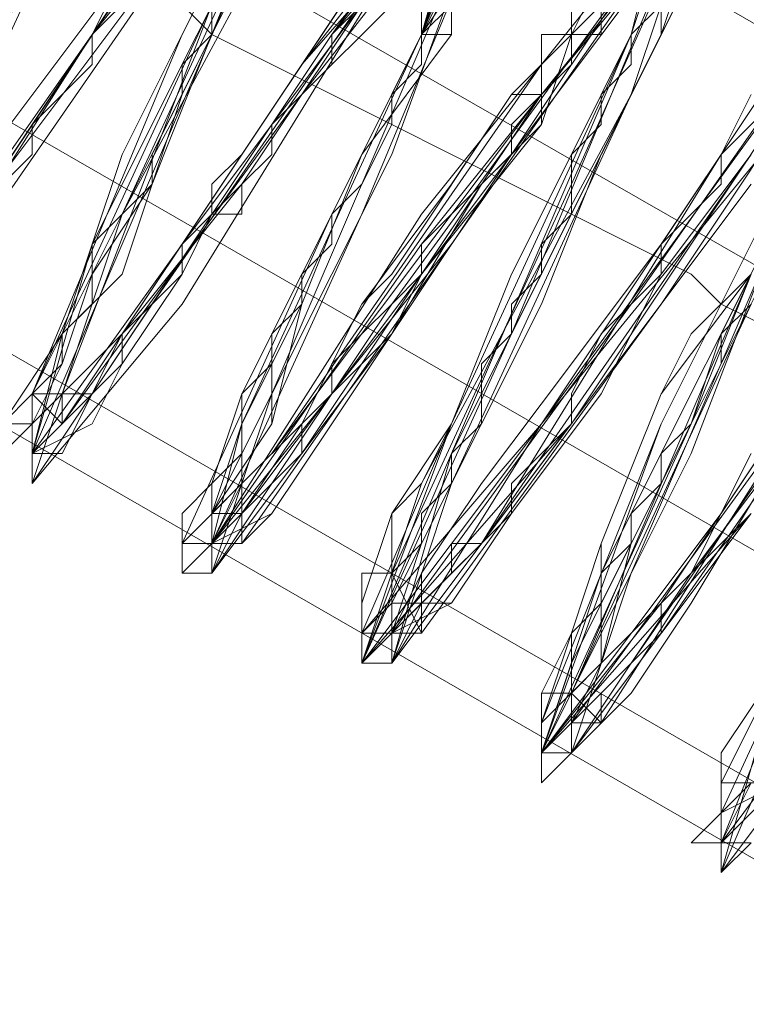
# Model space of a CAD drawing. Units: millimetres. Extents: x 2 to 6430, y -1962 to 1500.
# Drawn here: x 2908 to 2917, y -66 to -53 of the extents above; entities that cross this region are included whole.
import ezdxf

# ---------------------------------------------------------------- set-up
doc = ezdxf.new("R2010")
doc.units = ezdxf.units.MM
doc.layers.add('beslag', color=253, linetype='Continuous', lineweight=9)

msp = doc.modelspace()

# ---------------------------------------------------------------- linework, layer by layer
at = {"layer": 'beslag', "flags": 128}
for points in [[(2960.765, -78.459), (2961.136, -77.717), (2885.859, -34.331), (2885.489, -35.072), (2884.005, -37.297), (2959.653, -80.684)], [(2960.765, -78.459), (2961.136, -77.717), (2885.859, -34.331), (2885.489, -35.072), (2884.005, -37.297), (2959.653, -80.684)], [(2960.765, -78.459), (2961.136, -77.717), (2885.859, -34.331), (2885.489, -35.072), (2884.005, -37.297), (2959.653, -80.684)], [(2960.765, -78.459), (2961.136, -77.717), (2885.859, -34.331), (2885.489, -35.072), (2884.005, -37.297), (2959.653, -80.684)], [(2959.653, -80.684), (2960.765, -78.459), (2885.489, -35.072), (2884.005, -37.297), (2882.522, -39.893), (2957.799, -83.279)], [(2959.653, -80.684), (2960.765, -78.459), (2885.489, -35.072), (2884.005, -37.297), (2882.522, -39.893), (2957.799, -83.279)], [(2959.653, -80.684), (2960.765, -78.459), (2885.489, -35.072), (2884.005, -37.297), (2882.522, -39.893), (2957.799, -83.279)], [(2959.653, -80.684), (2960.765, -78.459), (2885.489, -35.072), (2884.005, -37.297), (2882.522, -39.893), (2957.799, -83.279)], [(2957.799, -83.279), (2959.653, -80.684), (2884.005, -37.297), (2882.522, -39.893), (2881.409, -42.118), (2956.686, -85.504)], [(2957.799, -83.279), (2959.653, -80.684), (2884.005, -37.297), (2882.522, -39.893), (2881.409, -42.118), (2956.686, -85.504)], [(2957.799, -83.279), (2959.653, -80.684), (2884.005, -37.297), (2882.522, -39.893), (2881.409, -42.118), (2956.686, -85.504)], [(2957.799, -83.279), (2959.653, -80.684), (2884.005, -37.297), (2882.522, -39.893), (2881.409, -42.118), (2956.686, -85.504)], [(2959.653, -80.684), (2884.005, -37.297)], [(2959.653, -80.684), (2884.005, -37.297)], [(2959.653, -80.684), (2884.005, -37.297)], [(2959.653, -80.684), (2884.005, -37.297)], [(2956.686, -85.504), (2957.799, -83.279), (2882.522, -39.893), (2881.409, -42.118), (2881.039, -42.86), (2956.316, -86.246)], [(2956.686, -85.504), (2957.799, -83.279), (2882.522, -39.893), (2881.409, -42.118), (2881.039, -42.86), (2956.316, -86.246)], [(2956.686, -85.504), (2957.799, -83.279), (2882.522, -39.893), (2881.409, -42.118), (2881.039, -42.86), (2956.316, -86.246)], [(2956.686, -85.504), (2957.799, -83.279), (2882.522, -39.893), (2881.409, -42.118), (2881.039, -42.86), (2956.316, -86.246)], [(2957.799, -83.279), (2882.522, -39.893)], [(2957.799, -83.279), (2882.522, -39.893)], [(2957.799, -83.279), (2882.522, -39.893)], [(2957.799, -83.279), (2882.522, -39.893)], [(2881.039, -42.86), (2881.409, -42.118), (2956.686, -85.504), (2956.316, -86.246), (2881.039, -42.86)], [(2881.039, -42.86), (2881.409, -42.118), (2956.686, -85.504), (2956.316, -86.246), (2881.039, -42.86)], [(2881.039, -42.86), (2881.409, -42.118), (2956.686, -85.504), (2956.316, -86.246), (2881.039, -42.86)], [(2881.039, -42.86), (2881.409, -42.118), (2956.686, -85.504), (2956.316, -86.246), (2881.039, -42.86)], [(2956.686, -85.504), (2881.409, -42.118)], [(2956.686, -85.504), (2881.409, -42.118)], [(2956.686, -85.504), (2881.409, -42.118)], [(2956.686, -85.504), (2881.409, -42.118)], [(2956.316, -86.246), (2956.686, -85.504), (2957.799, -83.279), (2959.653, -80.684), (2960.765, -78.459), (2961.136, -77.717), (2960.765, -78.459), (2959.653, -80.684), (2957.799, -83.279), (2956.686, -85.504), (2956.316, -86.246), (2881.039, -42.86)], [(2956.316, -86.246), (2956.686, -85.504), (2957.799, -83.279), (2959.653, -80.684), (2960.765, -78.459), (2961.136, -77.717), (2960.765, -78.459), (2959.653, -80.684), (2957.799, -83.279), (2956.686, -85.504), (2956.316, -86.246), (2881.039, -42.86)], [(2956.316, -86.246), (2956.686, -85.504), (2957.799, -83.279), (2959.653, -80.684), (2960.765, -78.459), (2961.136, -77.717), (2960.765, -78.459), (2959.653, -80.684), (2957.799, -83.279), (2956.686, -85.504), (2956.316, -86.246), (2881.039, -42.86)], [(2956.316, -86.246), (2956.686, -85.504), (2957.799, -83.279), (2959.653, -80.684), (2960.765, -78.459), (2961.136, -77.717), (2960.765, -78.459), (2959.653, -80.684), (2957.799, -83.279), (2956.686, -85.504), (2956.316, -86.246), (2881.039, -42.86)]]:
    msp.add_lwpolyline(points, close=True, dxfattribs=at)
for points in [[(2909.963, -49.164), (2907.738, -53.613), (2906.255, -57.322), (2907.738, -55.838), (2910.704, -51.389)], [(2910.704, -51.389), (2907.738, -55.838), (2906.255, -57.322), (2907.738, -53.613), (2909.963, -49.164)], [(2909.963, -49.164), (2907.738, -53.613), (2906.255, -57.322), (2907.738, -55.838), (2910.704, -51.389)], [(2910.704, -51.389), (2907.738, -55.838), (2906.255, -57.322), (2907.738, -53.613), (2909.963, -49.164)], [(2909.963, -49.164), (2907.738, -53.613), (2906.255, -57.322), (2907.738, -55.838), (2910.704, -51.389)], [(2910.704, -51.389), (2907.738, -55.838), (2906.255, -57.322), (2908.109, -53.613), (2909.963, -49.164)], [(2911.075, -51.389), (2907.738, -55.838), (2906.255, -57.693), (2908.109, -53.613), (2909.963, -49.164)], [(2911.075, -51.389), (2907.738, -55.838), (2906.255, -57.693), (2907.738, -53.984), (2909.963, -49.164)], [(2909.963, -49.164), (2907.738, -53.984), (2906.255, -57.693), (2907.738, -56.209), (2911.075, -51.389)], [(2909.963, -49.164), (2907.738, -53.984), (2906.255, -57.693), (2907.738, -55.838), (2910.704, -51.389)], [(2909.963, -49.164), (2907.738, -53.984), (2906.255, -57.693), (2907.738, -55.838), (2910.704, -51.389)], [(2910.704, -51.389), (2907.367, -55.838), (2906.255, -57.322), (2907.738, -53.613), (2909.963, -49.164)], [(2909.963, -49.164), (2907.738, -53.613), (2906.255, -57.322), (2907.738, -55.838), (2910.704, -51.389)], [(2910.704, -51.389), (2907.738, -55.838), (2906.255, -57.322), (2907.738, -53.613), (2909.963, -49.164)], [(2909.963, -49.164), (2907.738, -53.613), (2906.255, -57.322), (2907.738, -55.838), (2910.704, -51.389)], [(2910.704, -51.389), (2907.738, -55.838), (2906.255, -57.322), (2907.738, -53.613), (2909.963, -49.164)], [(2909.963, -49.164), (2907.738, -53.613), (2906.255, -57.322), (2907.738, -55.838), (2910.704, -51.389)], [(2910.704, -51.389), (2907.738, -55.838), (2906.255, -57.322), (2908.109, -53.613), (2909.963, -49.164)], [(2911.075, -51.389), (2907.738, -55.838), (2906.255, -57.693), (2908.109, -53.613), (2909.963, -49.164)], [(2911.075, -51.389), (2907.738, -55.838), (2906.255, -57.693), (2907.738, -53.984), (2909.963, -49.164)], [(2909.963, -49.164), (2907.738, -53.984), (2906.255, -57.693), (2907.738, -56.209), (2911.075, -51.389)], [(2909.963, -49.164), (2907.738, -53.984), (2906.255, -57.693), (2907.738, -55.838), (2910.704, -51.389)], [(2909.963, -49.164), (2907.738, -53.984), (2906.255, -57.693), (2907.738, -55.838), (2910.704, -51.389)], [(2910.704, -51.389), (2907.367, -55.838), (2906.255, -57.322), (2907.738, -53.613), (2909.963, -49.164)], [(2909.221, -51.389), (2906.996, -56.209), (2906.625, -57.322), (2909.221, -53.613), (2912.188, -49.905)], [(2909.221, -51.389), (2906.625, -56.209), (2906.625, -57.322), (2909.221, -53.613), (2912.188, -49.905)], [(2912.188, -49.905), (2909.221, -53.613), (2906.625, -57.693), (2906.625, -56.58), (2908.85, -51.389)], [(2912.188, -49.905), (2909.221, -53.613), (2906.625, -57.693), (2906.625, -56.58), (2908.85, -51.389)], [(2911.817, -49.905), (2909.221, -53.613), (2906.625, -57.322), (2906.625, -56.209), (2908.85, -51.018)], [(2908.85, -51.018), (2906.625, -56.209), (2906.625, -57.322), (2909.221, -53.613), (2911.817, -49.905)], [(2909.221, -51.389), (2906.996, -56.209), (2906.625, -57.322), (2909.221, -53.613), (2912.188, -49.905)], [(2909.221, -51.389), (2906.625, -56.209), (2906.625, -57.322), (2909.221, -53.613), (2912.188, -49.905)], [(2912.188, -49.905), (2909.221, -53.613), (2906.625, -57.693), (2906.625, -56.58), (2908.85, -51.389)], [(2912.188, -49.905), (2909.221, -53.613), (2906.625, -57.693), (2906.625, -56.58), (2908.85, -51.389)], [(2911.817, -49.905), (2909.221, -53.613), (2906.625, -57.322), (2906.625, -56.209), (2908.85, -51.018)], [(2908.85, -51.018), (2906.625, -56.209), (2906.625, -57.322), (2909.221, -53.613), (2911.817, -49.905)], [(2912.188, -49.905), (2910.704, -53.613), (2908.479, -58.063), (2909.221, -58.063), (2912.188, -53.613), (2914.413, -51.018), (2913.3, -53.613), (2911.075, -58.434), (2910.704, -59.917), (2913.3, -56.209), (2916.267, -52.501), (2915.896, -53.613), (2913.671, -58.434), (2912.559, -61.401), (2914.783, -58.434), (2917.75, -53.984)], [(2917.75, -53.984), (2914.783, -58.434), (2912.559, -61.03), (2913.671, -58.434), (2915.896, -53.613), (2916.267, -52.13), (2913.3, -55.838), (2910.704, -59.917), (2911.075, -58.434), (2913.3, -53.613), (2914.042, -51.018), (2912.188, -53.613), (2909.221, -58.063), (2908.479, -58.063), (2910.334, -53.613), (2912.188, -49.905)], [(2912.188, -49.905), (2910.704, -53.613), (2908.479, -58.063), (2909.221, -58.063), (2912.188, -53.613), (2914.413, -51.018), (2913.3, -53.613), (2911.075, -58.434), (2910.704, -59.917), (2913.671, -56.209), (2916.267, -52.501), (2915.896, -53.613), (2913.671, -58.805), (2912.559, -61.401), (2914.783, -58.434), (2917.75, -53.984)], [(2917.75, -54.355), (2914.783, -58.434), (2912.559, -61.401), (2913.671, -58.805), (2915.896, -53.613), (2916.267, -52.501), (2913.671, -56.209), (2910.704, -59.917), (2911.075, -58.434), (2913.3, -53.613), (2914.413, -51.018), (2912.188, -53.613), (2909.221, -58.063), (2908.479, -58.063), (2910.704, -53.613), (2912.188, -49.905)], [(2912.188, -49.905), (2910.704, -53.613), (2908.479, -58.063), (2909.221, -58.063), (2912.188, -53.613), (2914.413, -51.018), (2913.3, -53.613), (2911.075, -58.434), (2910.704, -59.917), (2913.671, -56.209), (2916.267, -52.501), (2915.896, -53.613), (2913.671, -58.805), (2912.929, -61.401), (2914.783, -58.434), (2917.75, -54.355)], [(2918.121, -54.355), (2914.783, -58.434), (2912.929, -61.401), (2913.671, -58.805), (2915.896, -53.613), (2916.267, -52.501), (2913.671, -56.209), (2911.075, -59.917), (2911.075, -58.434), (2913.3, -53.613), (2914.413, -51.018), (2912.188, -53.613), (2909.221, -58.063), (2908.479, -58.063), (2910.704, -53.613), (2912.188, -49.905)], [(2918.121, -54.355), (2914.783, -58.434), (2912.929, -61.401), (2913.671, -58.805), (2916.267, -53.613), (2916.267, -52.501), (2913.671, -56.209), (2911.075, -59.917), (2911.075, -58.434), (2913.3, -53.613), (2914.413, -51.018), (2912.188, -53.613), (2909.221, -58.063), (2908.479, -58.063), (2910.704, -53.613), (2912.188, -49.905)], [(2917.75, -53.984), (2914.783, -58.434), (2912.559, -61.401), (2913.671, -58.434), (2915.896, -53.613), (2916.267, -52.13), (2913.3, -55.838), (2910.704, -59.917), (2911.075, -58.434), (2913.3, -53.613), (2914.413, -50.647), (2912.188, -53.613), (2909.221, -58.063), (2908.479, -58.063), (2910.334, -53.613), (2912.188, -49.905)], [(2912.188, -49.905), (2910.704, -53.613), (2908.479, -58.063), (2909.221, -58.063), (2912.188, -53.613), (2914.413, -51.018), (2913.3, -53.613), (2911.075, -58.434), (2910.704, -59.917), (2913.3, -56.209), (2916.267, -52.501), (2915.896, -53.613), (2913.671, -58.434), (2912.559, -61.401), (2914.783, -58.434), (2917.75, -53.984)], [(2917.75, -53.984), (2914.783, -58.434), (2912.559, -61.03), (2913.671, -58.434), (2915.896, -53.613), (2916.267, -52.13), (2913.3, -55.838), (2910.704, -59.917), (2911.075, -58.434), (2913.3, -53.613), (2914.042, -51.018), (2912.188, -53.613), (2909.221, -58.063), (2908.479, -58.063), (2910.334, -53.613), (2912.188, -49.905)], [(2912.188, -49.905), (2910.704, -53.613), (2908.479, -58.063), (2909.221, -58.063), (2912.188, -53.613), (2914.413, -51.018), (2913.3, -53.613), (2911.075, -58.434), (2910.704, -59.917), (2913.671, -56.209), (2916.267, -52.501), (2915.896, -53.613), (2913.671, -58.805), (2912.559, -61.401), (2914.783, -58.434), (2917.75, -53.984)], [(2917.75, -54.355), (2914.783, -58.434), (2912.559, -61.401), (2913.671, -58.805), (2915.896, -53.613), (2916.267, -52.501), (2913.671, -56.209), (2910.704, -59.917), (2911.075, -58.434), (2913.3, -53.613), (2914.413, -51.018), (2912.188, -53.613), (2909.221, -58.063), (2908.479, -58.063), (2910.704, -53.613), (2912.188, -49.905)], [(2912.188, -49.905), (2910.704, -53.613), (2908.479, -58.063), (2909.221, -58.063), (2912.188, -53.613), (2914.413, -51.018), (2913.3, -53.613), (2911.075, -58.434), (2910.704, -59.917), (2913.671, -56.209), (2916.267, -52.501), (2915.896, -53.613), (2913.671, -58.805), (2912.929, -61.401), (2914.783, -58.434), (2917.75, -54.355)], [(2918.121, -54.355), (2914.783, -58.434), (2912.929, -61.401), (2913.671, -58.805), (2915.896, -53.613), (2916.267, -52.501), (2913.671, -56.209), (2911.075, -59.917), (2911.075, -58.434), (2913.3, -53.613), (2914.413, -51.018), (2912.188, -53.613), (2909.221, -58.063), (2908.479, -58.063), (2910.704, -53.613), (2912.188, -49.905)], [(2918.121, -54.355), (2914.783, -58.434), (2912.929, -61.401), (2913.671, -58.805), (2916.267, -53.613), (2916.267, -52.501), (2913.671, -56.209), (2911.075, -59.917), (2911.075, -58.434), (2913.3, -53.613), (2914.413, -51.018), (2912.188, -53.613), (2909.221, -58.063), (2908.479, -58.063), (2910.704, -53.613), (2912.188, -49.905)], [(2917.75, -53.984), (2914.783, -58.434), (2912.559, -61.401), (2913.671, -58.434), (2915.896, -53.613), (2916.267, -52.13), (2913.3, -55.838), (2910.704, -59.917), (2911.075, -58.434), (2913.3, -53.613), (2914.413, -50.647), (2912.188, -53.613), (2909.221, -58.063), (2908.479, -58.063), (2910.334, -53.613), (2912.188, -49.905)], [(2910.704, -53.243), (2908.479, -58.063), (2908.85, -58.434), (2911.817, -53.984), (2914.413, -50.647)], [(2910.704, -53.243), (2908.479, -58.063), (2908.85, -58.434), (2911.817, -53.984), (2914.413, -50.647)], [(2911.817, -51.018), (2909.592, -56.209), (2908.479, -58.805), (2910.334, -56.209), (2913.671, -51.759)], [(2911.817, -51.018), (2909.592, -56.209), (2908.479, -58.805), (2910.334, -56.209), (2913.671, -51.759)], [(2910.704, -53.243), (2908.479, -58.063), (2908.85, -58.434), (2911.817, -54.355), (2914.413, -51.018)], [(2913.3, -52.13), (2910.334, -56.951), (2908.479, -59.176), (2909.592, -55.838), (2912.188, -51.018)], [(2913.3, -52.13), (2909.963, -56.951), (2908.479, -59.176), (2909.592, -55.838), (2911.817, -51.018)], [(2910.704, -53.243), (2908.479, -58.063), (2908.85, -58.434), (2911.817, -53.984), (2914.413, -51.018)], [(2913.3, -51.759), (2910.334, -56.209), (2908.479, -58.805), (2909.221, -56.209), (2911.817, -51.018)], [(2911.817, -51.018), (2909.221, -56.209), (2908.479, -58.805), (2910.334, -56.209), (2913.3, -51.759)], [(2911.817, -51.018), (2909.592, -56.209), (2908.479, -58.805), (2910.334, -56.209), (2913.671, -51.759)], [(2911.817, -51.018), (2909.592, -56.209), (2908.479, -58.805), (2910.334, -56.209), (2913.671, -51.759)], [(2910.704, -53.243), (2908.479, -58.063), (2908.85, -58.434), (2911.817, -54.355), (2914.413, -51.018)], [(2913.3, -52.13), (2910.334, -56.951), (2908.479, -59.176), (2909.592, -55.838), (2912.188, -51.018)], [(2913.3, -52.13), (2909.963, -56.951), (2908.479, -59.176), (2909.592, -55.838), (2911.817, -51.018)], [(2910.704, -53.243), (2908.479, -58.063), (2908.85, -58.434), (2911.817, -53.984), (2914.413, -51.018)], [(2913.3, -51.759), (2910.334, -56.209), (2908.479, -58.805), (2909.221, -56.209), (2911.817, -51.018)], [(2911.817, -51.018), (2909.221, -56.209), (2908.479, -58.805), (2910.334, -56.209), (2913.3, -51.759)], [(2914.413, -51.018), (2911.817, -54.355), (2908.85, -58.434), (2908.85, -58.063), (2910.704, -53.243)], [(2914.413, -51.018), (2911.817, -54.355), (2908.85, -58.434), (2908.85, -58.063), (2910.704, -53.243)], [(2918.121, -53.984), (2915.154, -58.434), (2912.929, -61.401), (2913.671, -59.176), (2915.896, -54.355), (2916.638, -52.13), (2914.413, -55.097), (2911.075, -59.547), (2910.704, -59.547), (2912.929, -55.097), (2914.413, -51.018)], [(2918.121, -53.984), (2915.154, -58.434), (2912.559, -61.401), (2913.3, -59.176), (2915.896, -54.355), (2916.638, -52.13), (2914.413, -55.097), (2911.075, -59.547), (2910.704, -59.547), (2912.929, -55.097), (2914.413, -51.018)], [(2918.121, -53.984), (2915.154, -58.434), (2912.929, -61.401), (2913.671, -59.176), (2915.896, -54.355), (2916.638, -52.13), (2914.413, -55.097), (2911.075, -59.547), (2910.704, -59.547), (2912.929, -55.097), (2914.413, -51.018)], [(2918.121, -53.984), (2915.154, -58.434), (2912.559, -61.401), (2913.3, -59.176), (2915.896, -54.355), (2916.638, -52.13), (2914.413, -55.097), (2911.075, -59.547), (2910.704, -59.547), (2912.929, -55.097), (2914.413, -51.018)], [(2918.492, -53.243), (2915.896, -56.951), (2912.929, -61.03), (2912.929, -60.288), (2915.154, -55.468), (2916.638, -52.13), (2914.783, -54.355), (2911.446, -58.805), (2910.334, -59.917), (2912.188, -55.838), (2914.413, -51.389)], [(2914.413, -51.389), (2912.188, -55.838), (2910.334, -59.917), (2911.446, -58.805), (2914.783, -53.984), (2916.638, -52.13), (2915.154, -55.468), (2912.929, -60.288), (2912.929, -61.03), (2915.896, -56.951), (2918.492, -53.243)], [(2918.492, -53.243), (2915.896, -56.951), (2912.929, -61.03), (2912.929, -60.288), (2915.154, -55.468), (2916.638, -52.13), (2914.783, -54.355), (2911.446, -58.805), (2910.334, -59.917), (2912.188, -55.838), (2914.413, -51.389)], [(2914.413, -51.389), (2912.188, -55.838), (2910.334, -59.917), (2911.446, -58.805), (2914.783, -53.984), (2916.638, -52.13), (2915.154, -55.468), (2912.929, -60.288), (2912.929, -61.03), (2915.896, -56.951), (2918.492, -53.243)], [(2914.413, -51.389), (2912.559, -55.838), (2910.704, -59.917), (2911.817, -58.805), (2914.783, -54.355), (2916.638, -52.13), (2915.154, -55.468), (2912.929, -60.288), (2913.3, -61.03), (2916.267, -56.951), (2918.492, -53.613)], [(2914.413, -51.389), (2912.559, -55.838), (2910.704, -59.917), (2911.817, -58.805), (2914.783, -54.355), (2916.638, -52.13), (2915.154, -55.468), (2912.929, -60.288), (2913.3, -61.03), (2916.267, -56.951), (2918.492, -53.613)], [(2914.413, -51.389), (2912.559, -55.838), (2910.704, -59.917), (2911.817, -58.805), (2914.783, -54.355), (2916.638, -52.13), (2915.154, -55.468), (2912.929, -60.288), (2913.3, -61.03), (2916.267, -56.951), (2918.492, -53.613)], [(2914.413, -51.389), (2912.559, -55.838), (2910.704, -59.917), (2911.817, -58.805), (2914.783, -54.355), (2916.638, -52.13), (2915.154, -55.468), (2912.929, -60.288), (2913.3, -61.03), (2916.267, -56.951), (2918.492, -53.613)], [(2912.559, -52.872), (2911.075, -55.097), (2909.592, -57.322), (2908.479, -58.434), (2908.109, -58.434), (2908.85, -57.322), (2909.221, -56.209), (2909.592, -55.097), (2910.334, -53.613), (2911.075, -52.13)], [(2911.075, -52.13), (2910.334, -53.613), (2909.963, -54.355), (2909.592, -55.097), (2909.221, -56.209), (2908.85, -57.322), (2908.479, -58.063), (2908.109, -58.434), (2908.109, -58.805), (2908.479, -58.434), (2908.85, -58.063), (2909.592, -57.322), (2910.334, -56.209), (2910.704, -55.838), (2910.704, -55.468), (2911.075, -55.097), (2911.817, -53.984), (2912.559, -52.872)], [(2912.559, -52.872), (2911.075, -55.097), (2909.592, -57.322), (2908.479, -58.434), (2908.109, -58.434), (2908.85, -57.322), (2909.221, -56.209), (2909.592, -55.097), (2910.334, -53.613), (2911.075, -52.13)], [(2911.075, -52.13), (2910.334, -53.613), (2909.963, -54.355), (2909.592, -55.097), (2909.221, -56.209), (2908.85, -57.322), (2908.479, -58.063), (2908.109, -58.434), (2908.109, -58.805), (2908.479, -58.434), (2908.85, -58.063), (2909.592, -57.322), (2910.334, -56.209), (2910.704, -55.838), (2910.704, -55.468), (2911.075, -55.097), (2911.817, -53.984), (2912.559, -52.872)], [(2911.446, -52.13), (2910.704, -53.613), (2909.963, -55.468), (2909.592, -56.58), (2908.85, -57.322), (2908.479, -58.805), (2908.85, -58.805), (2909.592, -57.322), (2911.075, -55.468), (2912.559, -53.243)], [(2911.446, -52.13), (2910.704, -53.613), (2910.334, -54.355), (2909.963, -55.468), (2909.221, -56.58), (2908.85, -57.693), (2908.479, -58.434), (2908.479, -58.805), (2908.479, -59.176), (2908.479, -58.805), (2909.221, -58.434), (2909.592, -57.693), (2910.334, -56.58), (2910.704, -55.838), (2911.075, -55.838), (2911.075, -55.468), (2911.817, -54.355), (2912.929, -53.243)], [(2912.559, -53.243), (2911.817, -54.355), (2911.075, -55.468), (2911.075, -55.838), (2910.704, -55.838), (2910.334, -56.58), (2909.592, -57.322), (2909.221, -58.063), (2908.85, -58.805), (2908.479, -58.805), (2908.479, -58.063), (2908.85, -57.322), (2909.592, -56.58), (2909.963, -55.468), (2910.334, -54.355), (2910.704, -53.613), (2911.446, -52.13)], [(2912.929, -53.243), (2911.817, -54.355), (2911.075, -55.468), (2911.075, -55.838), (2910.704, -55.838), (2910.334, -56.58), (2909.592, -57.693), (2909.221, -58.434), (2908.479, -58.805), (2908.479, -59.176), (2908.479, -58.805), (2908.479, -58.434), (2908.85, -57.693), (2909.221, -56.58), (2909.963, -55.468), (2910.334, -54.355), (2910.704, -53.613), (2911.446, -52.13)], [(2911.446, -52.13), (2910.704, -53.613), (2909.963, -55.468), (2909.592, -56.58), (2908.85, -57.322), (2908.479, -58.805), (2908.85, -58.805), (2909.592, -57.322), (2911.075, -55.468), (2912.559, -53.243)], [(2911.446, -52.13), (2910.704, -53.613), (2910.334, -54.355), (2909.963, -55.468), (2909.221, -56.58), (2908.85, -57.693), (2908.479, -58.434), (2908.479, -58.805), (2908.479, -59.176), (2908.479, -58.805), (2909.221, -58.434), (2909.592, -57.693), (2910.334, -56.58), (2910.704, -55.838), (2911.075, -55.838), (2911.075, -55.468), (2911.817, -54.355), (2912.929, -53.243)], [(2912.559, -53.243), (2911.817, -54.355), (2911.075, -55.468), (2911.075, -55.838), (2910.704, -55.838), (2910.334, -56.58), (2909.592, -57.322), (2909.221, -58.063), (2908.85, -58.805), (2908.479, -58.805), (2908.479, -58.063), (2908.85, -57.322), (2909.592, -56.58), (2909.963, -55.468), (2910.334, -54.355), (2910.704, -53.613), (2911.446, -52.13)], [(2912.929, -53.243), (2911.817, -54.355), (2911.075, -55.468), (2911.075, -55.838), (2910.704, -55.838), (2910.334, -56.58), (2909.592, -57.693), (2909.221, -58.434), (2908.479, -58.805), (2908.479, -59.176), (2908.479, -58.805), (2908.479, -58.434), (2908.85, -57.693), (2909.221, -56.58), (2909.963, -55.468), (2910.334, -54.355), (2910.704, -53.613), (2911.446, -52.13)], [(2908.109, -53.243), (2907.738, -54.355), (2906.996, -55.468), (2906.625, -56.58), (2906.255, -57.322), (2906.255, -57.693), (2906.625, -57.693), (2906.625, -57.322), (2907.367, -56.58), (2907.738, -55.838), (2908.479, -54.726), (2909.221, -53.613), (2909.963, -52.501)], [(2909.963, -52.501), (2909.221, -53.613), (2908.479, -54.726), (2907.738, -55.838), (2906.996, -56.58), (2906.625, -57.322), (2906.255, -57.322), (2906.255, -56.951), (2906.255, -56.58), (2906.625, -55.468), (2907.367, -54.355), (2907.738, -53.243)], [(2908.109, -53.243), (2907.367, -54.726), (2906.996, -55.838), (2906.625, -56.58), (2906.255, -57.322), (2906.255, -57.693), (2906.625, -57.693), (2906.996, -56.951), (2907.367, -56.58), (2907.738, -55.838), (2908.479, -54.726), (2909.221, -53.613), (2910.334, -52.501)], [(2909.963, -52.501), (2909.221, -53.613), (2908.479, -54.726), (2907.738, -55.838), (2907.367, -56.209), (2907.367, -56.58), (2906.625, -57.322), (2906.625, -57.693), (2906.255, -57.693), (2906.255, -57.322), (2906.625, -56.58), (2906.996, -55.468), (2907.738, -54.355), (2908.109, -53.243)], [(2907.738, -53.243), (2907.367, -54.355), (2906.625, -55.468), (2906.255, -56.58), (2906.255, -56.951), (2906.255, -57.322), (2906.625, -57.322), (2906.996, -56.58), (2906.996, -56.209), (2907.367, -56.209), (2907.738, -55.838), (2908.479, -54.726), (2909.221, -53.613), (2909.963, -52.501)], [(2910.334, -52.501), (2909.221, -53.613), (2908.479, -54.726), (2907.738, -55.838), (2907.367, -56.58), (2906.996, -56.951), (2906.625, -57.693), (2906.255, -57.693), (2906.255, -57.322), (2906.625, -56.58), (2906.996, -55.838), (2907.367, -54.726), (2908.109, -53.243)], [(2908.109, -53.243), (2907.738, -54.355), (2906.996, -55.468), (2906.625, -56.58), (2906.255, -57.322), (2906.255, -57.693), (2906.625, -57.693), (2906.625, -57.322), (2907.367, -56.58), (2907.738, -55.838), (2908.479, -54.726), (2909.221, -53.613), (2909.963, -52.501)], [(2909.963, -52.501), (2909.221, -53.613), (2908.479, -54.726), (2907.738, -55.838), (2906.996, -56.58), (2906.625, -57.322), (2906.255, -57.322), (2906.255, -56.951), (2906.255, -56.58), (2906.625, -55.468), (2907.367, -54.355), (2907.738, -53.243)], [(2908.109, -53.243), (2907.367, -54.726), (2906.996, -55.838), (2906.625, -56.58), (2906.255, -57.322), (2906.255, -57.693), (2906.625, -57.693), (2906.996, -56.951), (2907.367, -56.58), (2907.738, -55.838), (2908.479, -54.726), (2909.221, -53.613), (2910.334, -52.501)], [(2909.963, -52.501), (2909.221, -53.613), (2908.479, -54.726), (2907.738, -55.838), (2907.367, -56.209), (2907.367, -56.58), (2906.625, -57.322), (2906.625, -57.693), (2906.255, -57.693), (2906.255, -57.322), (2906.625, -56.58), (2906.996, -55.468), (2907.738, -54.355), (2908.109, -53.243)], [(2907.738, -53.243), (2907.367, -54.355), (2906.625, -55.468), (2906.255, -56.58), (2906.255, -56.951), (2906.255, -57.322), (2906.625, -57.322), (2906.996, -56.58), (2906.996, -56.209), (2907.367, -56.209), (2907.738, -55.838), (2908.479, -54.726), (2909.221, -53.613), (2909.963, -52.501)], [(2910.334, -52.501), (2909.221, -53.613), (2908.479, -54.726), (2907.738, -55.838), (2907.367, -56.58), (2906.996, -56.951), (2906.625, -57.693), (2906.255, -57.693), (2906.255, -57.322), (2906.625, -56.58), (2906.996, -55.838), (2907.367, -54.726), (2908.109, -53.243)], [(2915.525, -52.872), (2915.154, -53.613), (2914.413, -54.355), (2913.671, -55.468), (2912.559, -56.951), (2911.817, -58.434), (2911.075, -59.176), (2910.704, -59.547), (2910.704, -59.917), (2910.334, -59.917), (2910.334, -59.547), (2910.704, -59.176), (2911.075, -58.063), (2911.446, -57.322), (2911.817, -56.58), (2912.559, -55.097), (2913.3, -53.613), (2913.671, -52.501)], [(2915.525, -52.872), (2915.154, -53.613), (2914.413, -54.355), (2913.671, -55.468), (2912.559, -56.951), (2911.817, -58.434), (2911.075, -59.176), (2910.704, -59.547), (2910.704, -59.917), (2910.334, -59.917), (2910.334, -59.547), (2910.704, -59.176), (2911.075, -58.063), (2911.446, -57.322), (2911.817, -56.58), (2912.559, -55.097), (2913.3, -53.613), (2913.671, -52.501)], [(2914.042, -52.501), (2913.3, -53.613), (2912.559, -55.097), (2911.817, -56.951), (2911.446, -57.693), (2911.446, -58.434), (2910.704, -59.547), (2910.704, -59.917), (2911.075, -59.917), (2911.446, -59.547), (2912.188, -58.434), (2912.929, -57.322), (2914.042, -55.468), (2914.783, -54.726), (2915.154, -53.613), (2915.896, -52.872)], [(2914.042, -52.501), (2913.3, -53.613), (2912.559, -55.097), (2911.817, -56.951), (2911.446, -57.693), (2911.446, -58.434), (2910.704, -59.547), (2910.704, -59.917), (2911.075, -59.917), (2911.446, -59.547), (2912.188, -58.434), (2912.929, -57.322), (2914.042, -55.468), (2914.783, -54.726), (2915.154, -53.613), (2915.896, -52.872)], [(2917.379, -54.355), (2917.008, -55.097), (2916.267, -56.209), (2915.154, -57.693), (2914.042, -59.176), (2913.3, -60.288), (2913.3, -60.659), (2912.929, -60.659), (2912.929, -61.03), (2912.559, -61.03), (2912.559, -60.659), (2912.559, -60.288), (2912.929, -60.288), (2912.929, -59.547), (2913.3, -59.176), (2913.671, -58.434), (2914.413, -56.58), (2915.154, -55.097), (2915.896, -53.613), (2916.267, -52.501)], [(2916.638, -52.501), (2916.267, -53.613), (2915.525, -55.097), (2914.783, -56.951), (2914.042, -58.434), (2913.3, -59.917), (2912.929, -61.03), (2912.559, -61.401), (2912.929, -61.401), (2913.3, -60.659), (2914.413, -59.547), (2915.525, -58.063), (2916.267, -56.58), (2917.379, -55.097)], [(2916.267, -52.501), (2915.896, -53.613), (2915.154, -55.097), (2914.413, -56.58), (2913.671, -58.434), (2912.929, -59.547), (2912.559, -60.659), (2912.559, -61.03), (2912.929, -61.03), (2913.3, -60.288), (2914.042, -59.176), (2915.154, -57.693), (2916.267, -56.209), (2917.008, -55.097), (2917.75, -53.984)], [(2917.379, -55.097), (2916.267, -56.58), (2915.525, -58.063), (2914.413, -59.547), (2913.3, -60.659), (2912.929, -61.401), (2912.559, -61.401), (2912.929, -61.03), (2913.3, -59.917), (2914.042, -58.434), (2914.783, -56.951), (2915.525, -55.097), (2916.267, -53.613), (2916.638, -52.501)], [(2917.379, -54.355), (2917.008, -55.097), (2916.267, -56.209), (2915.154, -57.693), (2914.042, -59.176), (2913.3, -60.288), (2913.3, -60.659), (2912.929, -60.659), (2912.929, -61.03), (2912.559, -61.03), (2912.559, -60.659), (2912.559, -60.288), (2912.929, -60.288), (2912.929, -59.547), (2913.3, -59.176), (2913.671, -58.434), (2914.413, -56.58), (2915.154, -55.097), (2915.896, -53.613), (2916.267, -52.501)], [(2916.638, -52.501), (2916.267, -53.613), (2915.525, -55.097), (2914.783, -56.951), (2914.042, -58.434), (2913.3, -59.917), (2912.929, -61.03), (2912.559, -61.401), (2912.929, -61.401), (2913.3, -60.659), (2914.413, -59.547), (2915.525, -58.063), (2916.267, -56.58), (2917.379, -55.097)], [(2916.267, -52.501), (2915.896, -53.613), (2915.154, -55.097), (2914.413, -56.58), (2913.671, -58.434), (2912.929, -59.547), (2912.559, -60.659), (2912.559, -61.03), (2912.929, -61.03), (2913.3, -60.288), (2914.042, -59.176), (2915.154, -57.693), (2916.267, -56.209), (2917.008, -55.097), (2917.75, -53.984)], [(2917.379, -55.097), (2916.267, -56.58), (2915.525, -58.063), (2914.413, -59.547), (2913.3, -60.659), (2912.929, -61.401), (2912.559, -61.401), (2912.929, -61.03), (2913.3, -59.917), (2914.042, -58.434), (2914.783, -56.951), (2915.525, -55.097), (2916.267, -53.613), (2916.638, -52.501)], [(2908.109, -55.468), (2908.479, -55.097), (2908.479, -54.726), (2908.85, -54.355), (2909.221, -53.984), (2909.221, -53.613), (2909.592, -52.872)], [(2908.109, -55.468), (2908.479, -55.097), (2908.479, -54.726), (2908.85, -54.355), (2909.221, -53.984), (2909.221, -53.613), (2909.592, -52.872)], [(2913.671, -52.872), (2913.671, -53.613), (2912.559, -55.097), (2911.817, -56.951), (2911.075, -58.434), (2910.704, -59.547), (2910.704, -59.917), (2910.334, -60.288), (2910.704, -60.288), (2911.075, -59.547), (2911.817, -58.434), (2912.929, -57.322), (2913.3, -56.58), (2914.783, -54.355), (2915.154, -53.984), (2915.154, -53.613), (2915.525, -53.613), (2915.525, -53.243)], [(2913.3, -52.872), (2913.3, -53.613), (2912.559, -55.097), (2911.817, -56.58), (2911.075, -58.063), (2910.704, -59.176), (2910.334, -59.547), (2910.334, -59.917), (2910.704, -59.917), (2911.075, -59.176), (2911.817, -58.434), (2912.559, -56.951), (2912.929, -56.58), (2914.413, -54.355), (2914.783, -54.355), (2914.783, -53.984), (2914.783, -53.613), (2915.154, -53.613), (2915.154, -53.243)], [(2915.525, -53.243), (2915.525, -53.613), (2915.154, -53.613), (2915.154, -53.984), (2914.783, -54.355), (2913.3, -56.58), (2912.929, -57.322), (2911.817, -58.434), (2911.075, -59.547), (2910.704, -60.288), (2910.334, -60.288), (2910.704, -59.917), (2910.704, -59.547), (2911.075, -58.434), (2911.817, -56.951), (2912.559, -55.097), (2913.671, -53.613), (2913.671, -52.872)], [(2913.671, -52.872), (2913.671, -53.613), (2912.559, -55.097), (2911.817, -56.951), (2911.075, -58.434), (2910.704, -59.547), (2910.704, -59.917), (2910.334, -60.288), (2910.704, -60.288), (2911.075, -59.547), (2911.817, -58.434), (2912.929, -57.322), (2913.3, -56.58), (2914.783, -54.355), (2915.154, -53.984), (2915.154, -53.613), (2915.525, -53.613), (2915.525, -53.243)], [(2913.3, -52.872), (2913.3, -53.613), (2912.559, -55.097), (2911.817, -56.58), (2911.075, -58.063), (2910.704, -59.176), (2910.334, -59.547), (2910.334, -59.917), (2910.704, -59.917), (2911.075, -59.176), (2911.817, -58.434), (2912.559, -56.951), (2912.929, -56.58), (2914.413, -54.355), (2914.783, -54.355), (2914.783, -53.984), (2914.783, -53.613), (2915.154, -53.613), (2915.154, -53.243)], [(2915.525, -53.243), (2915.525, -53.613), (2915.154, -53.613), (2915.154, -53.984), (2914.783, -54.355), (2913.3, -56.58), (2912.929, -57.322), (2911.817, -58.434), (2911.075, -59.547), (2910.704, -60.288), (2910.334, -60.288), (2910.704, -59.917), (2910.704, -59.547), (2911.075, -58.434), (2911.817, -56.951), (2912.559, -55.097), (2913.671, -53.613), (2913.671, -52.872)], [(2915.896, -52.872), (2912.929, -57.322), (2910.704, -60.288), (2911.446, -58.063), (2913.671, -52.872)], [(2913.671, -52.872), (2911.446, -58.063), (2910.704, -60.288), (2912.929, -57.322), (2915.896, -52.872)], [(2913.671, -52.872), (2911.446, -58.063), (2910.704, -60.288), (2912.929, -56.951), (2915.896, -52.872)], [(2913.671, -52.872), (2911.446, -58.063), (2910.704, -60.288), (2912.929, -56.951), (2915.896, -52.872)], [(2915.896, -52.872), (2912.929, -57.322), (2910.704, -60.288), (2911.446, -58.063), (2913.671, -52.872)], [(2913.671, -52.872), (2911.446, -58.063), (2910.704, -60.288), (2912.929, -57.322), (2915.896, -52.872)], [(2913.671, -52.872), (2911.446, -58.063), (2910.704, -60.288), (2912.929, -56.951), (2915.896, -52.872)], [(2913.671, -52.872), (2911.446, -58.063), (2910.704, -60.288), (2912.929, -56.951), (2915.896, -52.872)], [(2917.379, -55.468), (2914.042, -59.917), (2912.559, -61.401), (2914.413, -57.322), (2916.638, -52.872)], [(2916.638, -52.872), (2914.413, -57.322), (2912.559, -61.401), (2914.042, -59.917), (2917.379, -55.097)], [(2916.638, -52.872), (2914.413, -57.322), (2912.559, -61.401), (2914.042, -59.917), (2917.008, -55.097), (2918.863, -53.243)], [(2916.267, -52.872), (2914.413, -57.322), (2912.559, -61.401), (2914.042, -59.917), (2917.008, -55.097), (2918.863, -53.243)], [(2917.379, -55.468), (2914.042, -59.917), (2912.559, -61.401), (2914.413, -57.322), (2916.638, -52.872)], [(2916.638, -52.872), (2914.413, -57.322), (2912.559, -61.401), (2914.042, -59.917), (2917.379, -55.097)], [(2916.638, -52.872), (2914.413, -57.322), (2912.559, -61.401), (2914.042, -59.917), (2917.008, -55.097), (2918.863, -53.243)], [(2916.267, -52.872), (2914.413, -57.322), (2912.559, -61.401), (2914.042, -59.917), (2917.008, -55.097), (2918.863, -53.243)], [(2916.638, -52.872), (2916.267, -53.613), (2915.525, -55.097), (2914.783, -56.951), (2914.042, -58.434), (2913.671, -59.176), (2913.3, -59.917), (2912.929, -60.288), (2912.929, -60.659), (2912.929, -61.401), (2912.929, -61.03), (2913.3, -61.03), (2913.3, -60.659), (2913.671, -60.659), (2914.413, -59.547), (2915.525, -58.063), (2916.267, -56.58), (2917.379, -55.097)], [(2917.379, -55.097), (2916.267, -56.58), (2915.525, -58.063), (2914.413, -59.547), (2913.671, -60.659), (2912.929, -61.03), (2912.929, -61.401), (2912.929, -61.03), (2912.929, -60.659), (2913.3, -59.917), (2914.042, -58.434), (2914.783, -56.951), (2915.525, -55.097), (2916.267, -53.613), (2916.638, -52.872)], [(2916.638, -52.872), (2916.267, -53.613), (2915.525, -55.097), (2914.783, -56.951), (2914.042, -58.434), (2913.671, -59.176), (2913.3, -59.917), (2912.929, -60.288), (2912.929, -60.659), (2912.929, -61.401), (2912.929, -61.03), (2913.3, -61.03), (2913.3, -60.659), (2913.671, -60.659), (2914.413, -59.547), (2915.525, -58.063), (2916.267, -56.58), (2917.379, -55.097)], [(2917.379, -55.097), (2916.267, -56.58), (2915.525, -58.063), (2914.413, -59.547), (2913.671, -60.659), (2912.929, -61.03), (2912.929, -61.401), (2912.929, -61.03), (2912.929, -60.659), (2913.3, -59.917), (2914.042, -58.434), (2914.783, -56.951), (2915.525, -55.097), (2916.267, -53.613), (2916.638, -52.872)], [(2910.704, -53.243), (2910.704, -53.613), (2910.334, -53.984), (2910.334, -54.355), (2909.963, -55.097), (2909.963, -55.468), (2909.592, -55.838), (2909.221, -56.209), (2909.221, -56.58), (2909.221, -56.951), (2908.85, -57.322), (2908.85, -57.693), (2908.479, -58.063), (2908.479, -58.434), (2908.479, -58.805), (2908.85, -58.434), (2909.221, -58.063), (2909.592, -57.693), (2909.592, -57.322), (2909.963, -56.951), (2910.334, -56.58), (2910.334, -56.209), (2910.704, -55.838), (2911.075, -55.468), (2911.446, -55.097), (2911.446, -54.726), (2911.817, -54.355), (2912.188, -53.984), (2912.188, -53.613), (2912.559, -53.243)], [(2910.704, -53.243), (2910.704, -53.613), (2910.334, -53.984), (2910.334, -54.355), (2909.963, -55.097), (2909.963, -55.468), (2909.592, -55.838), (2909.221, -56.209), (2909.221, -56.58), (2909.221, -56.951), (2908.85, -57.322), (2908.85, -57.693), (2908.479, -58.063), (2908.479, -58.434), (2908.479, -58.805), (2908.85, -58.434), (2909.221, -58.063), (2909.592, -57.693), (2909.592, -57.322), (2909.963, -56.951), (2910.334, -56.58), (2910.334, -56.209), (2910.704, -55.838), (2911.075, -55.468), (2911.446, -55.097), (2911.446, -54.726), (2911.817, -54.355), (2912.188, -53.984), (2912.188, -53.613), (2912.559, -53.243)], [(2910.334, -53.243), (2910.704, -53.613), (2911.446, -53.984), (2912.188, -54.355), (2912.929, -54.726), (2913.671, -55.097), (2914.413, -55.468), (2915.154, -55.838), (2915.896, -56.209), (2916.638, -56.58), (2917.008, -56.951), (2917.75, -57.322)], [(2913.671, -53.243), (2913.3, -53.613), (2913.3, -53.984), (2912.929, -54.355), (2912.929, -54.726), (2912.559, -55.468), (2912.188, -55.838), (2912.188, -56.209), (2911.817, -56.58), (2911.817, -56.951), (2911.446, -57.322), (2911.446, -57.693), (2911.075, -58.063), (2911.075, -58.434), (2911.075, -58.805), (2910.704, -59.176), (2910.704, -59.547), (2910.704, -59.917), (2910.334, -59.917), (2910.334, -60.288), (2910.704, -60.288), (2910.704, -59.917), (2911.075, -59.917), (2911.075, -59.547), (2911.446, -59.176), (2911.817, -58.805), (2911.817, -58.434), (2912.188, -58.063), (2912.188, -57.693), (2912.559, -57.322), (2912.929, -56.951), (2913.3, -56.58), (2913.3, -56.209), (2913.671, -55.838), (2914.042, -55.468), (2914.413, -55.097), (2914.413, -54.726), (2914.783, -54.355), (2915.154, -53.984), (2915.154, -53.613), (2915.525, -53.243)], [(2910.334, -53.243), (2910.704, -53.613), (2911.446, -53.984), (2912.188, -54.355), (2912.929, -54.726), (2913.671, -55.097), (2914.413, -55.468), (2915.154, -55.838), (2915.896, -56.209), (2916.638, -56.58), (2917.008, -56.951), (2917.75, -57.322)], [(2913.671, -53.243), (2913.3, -53.613), (2913.3, -53.984), (2912.929, -54.355), (2912.929, -54.726), (2912.559, -55.468), (2912.188, -55.838), (2912.188, -56.209), (2911.817, -56.58), (2911.817, -56.951), (2911.446, -57.322), (2911.446, -57.693), (2911.075, -58.063), (2911.075, -58.434), (2911.075, -58.805), (2910.704, -59.176), (2910.704, -59.547), (2910.704, -59.917), (2910.334, -59.917), (2910.334, -60.288), (2910.704, -60.288), (2910.704, -59.917), (2911.075, -59.917), (2911.075, -59.547), (2911.446, -59.176), (2911.817, -58.805), (2911.817, -58.434), (2912.188, -58.063), (2912.188, -57.693), (2912.559, -57.322), (2912.929, -56.951), (2913.3, -56.58), (2913.3, -56.209), (2913.671, -55.838), (2914.042, -55.468), (2914.413, -55.097), (2914.413, -54.726), (2914.783, -54.355), (2915.154, -53.984), (2915.154, -53.613), (2915.525, -53.243)], [(2915.525, -53.243), (2915.525, -53.613), (2915.154, -53.613), (2915.154, -53.984), (2914.783, -54.355), (2914.783, -54.726), (2913.3, -56.58), (2912.929, -57.322), (2912.188, -58.434), (2911.446, -59.547), (2910.704, -59.917), (2910.704, -59.547), (2911.446, -58.434), (2911.817, -56.951), (2912.559, -55.097), (2913.3, -53.613), (2913.671, -53.243)], [(2915.525, -53.243), (2915.525, -53.613), (2915.154, -53.613), (2915.154, -53.984), (2914.783, -54.355), (2914.783, -54.726), (2913.3, -56.58), (2912.929, -57.322), (2912.188, -58.434), (2911.446, -59.547), (2910.704, -59.917), (2910.704, -59.547), (2911.446, -58.434), (2911.817, -56.951), (2912.559, -55.097), (2913.3, -53.613), (2913.671, -53.243)], [(2916.267, -53.243), (2915.896, -53.613), (2915.896, -53.984), (2915.525, -54.355), (2915.525, -54.726), (2915.154, -55.097), (2915.154, -55.838), (2914.783, -56.209), (2914.783, -56.58), (2914.413, -56.951), (2914.413, -57.322), (2914.042, -57.693), (2914.042, -58.434), (2913.671, -58.805), (2913.671, -59.176), (2913.3, -59.547), (2913.3, -59.917), (2912.929, -60.288), (2912.929, -60.659), (2912.559, -61.03), (2912.559, -61.401), (2912.929, -61.401), (2912.929, -61.03), (2913.3, -60.659), (2913.671, -60.288), (2913.671, -59.917), (2914.042, -59.917), (2914.413, -59.547), (2914.413, -59.176), (2914.783, -58.805), (2915.154, -58.434), (2915.154, -58.063), (2915.525, -57.322), (2915.896, -56.951), (2916.267, -56.58), (2916.267, -56.209), (2916.638, -55.838), (2917.008, -55.468), (2917.008, -55.097), (2917.379, -54.726)], [(2916.267, -53.243), (2915.896, -53.613), (2915.896, -53.984), (2915.525, -54.355), (2915.525, -54.726), (2915.154, -55.097), (2915.154, -55.838), (2914.783, -56.209), (2914.783, -56.58), (2914.413, -56.951), (2914.413, -57.322), (2914.042, -57.693), (2914.042, -58.434), (2913.671, -58.805), (2913.671, -59.176), (2913.3, -59.547), (2913.3, -59.917), (2912.929, -60.288), (2912.929, -60.659), (2912.559, -61.03), (2912.559, -61.401), (2912.929, -61.401), (2912.929, -61.03), (2913.3, -60.659), (2913.671, -60.288), (2913.671, -59.917), (2914.042, -59.917), (2914.413, -59.547), (2914.413, -59.176), (2914.783, -58.805), (2915.154, -58.434), (2915.154, -58.063), (2915.525, -57.322), (2915.896, -56.951), (2916.267, -56.58), (2916.267, -56.209), (2916.638, -55.838), (2917.008, -55.468), (2917.008, -55.097), (2917.379, -54.726)], [(2913.3, -53.613), (2913.671, -53.613)], [(2913.671, -53.613), (2913.3, -53.613)], [(2913.3, -53.613), (2913.671, -53.613)], [(2913.671, -53.613), (2913.3, -53.613)], [(2918.492, -53.984), (2916.267, -58.434), (2914.783, -62.142), (2916.267, -60.659), (2919.233, -56.209)], [(2919.233, -56.209), (2916.267, -60.659), (2914.783, -62.142), (2916.267, -58.434), (2918.492, -53.984)], [(2918.492, -53.984), (2916.267, -58.434), (2914.783, -62.142), (2916.267, -60.659), (2919.233, -56.209)], [(2919.233, -56.209), (2916.267, -60.659), (2914.783, -62.513), (2916.267, -58.434), (2918.492, -53.984)], [(2918.492, -53.984), (2916.638, -58.805), (2914.783, -62.513), (2916.267, -61.03), (2919.604, -56.209)], [(2919.604, -56.209), (2916.267, -61.03), (2914.783, -62.513), (2916.638, -58.805), (2918.492, -53.984)], [(2919.604, -56.209), (2916.267, -61.03), (2914.783, -62.513), (2916.638, -58.805), (2918.492, -53.984)], [(2919.233, -56.58), (2915.896, -61.401), (2914.783, -62.513), (2916.638, -58.434), (2918.863, -53.984)], [(2919.233, -56.58), (2915.896, -61.401), (2914.783, -62.513), (2916.638, -58.434), (2918.863, -53.984)], [(2919.233, -56.209), (2916.267, -60.659), (2914.783, -62.142), (2916.267, -58.434), (2918.492, -53.984)], [(2918.492, -53.984), (2916.267, -58.434), (2914.783, -62.142), (2916.267, -60.659), (2919.233, -56.209)], [(2919.233, -56.209), (2916.267, -60.659), (2914.783, -62.142), (2916.267, -58.434), (2918.492, -53.984)], [(2918.492, -53.984), (2916.267, -58.434), (2914.783, -62.142), (2916.267, -60.659), (2919.233, -56.209)], [(2919.233, -56.209), (2916.267, -60.659), (2914.783, -62.513), (2916.267, -58.434), (2918.492, -53.984)], [(2918.492, -53.984), (2916.638, -58.805), (2914.783, -62.513), (2916.267, -61.03), (2919.604, -56.209)], [(2919.604, -56.209), (2916.267, -61.03), (2914.783, -62.513), (2916.638, -58.805), (2918.492, -53.984)], [(2919.604, -56.209), (2916.267, -61.03), (2914.783, -62.513), (2916.638, -58.805), (2918.492, -53.984)], [(2919.233, -56.58), (2915.896, -61.401), (2914.783, -62.513), (2916.638, -58.434), (2918.863, -53.984)], [(2919.233, -56.58), (2915.896, -61.401), (2914.783, -62.513), (2916.638, -58.434), (2918.863, -53.984)], [(2919.233, -56.209), (2916.267, -60.659), (2914.783, -62.142), (2916.267, -58.434), (2918.492, -53.984)], [(2918.121, -55.097), (2915.896, -60.288), (2914.783, -62.513), (2917.379, -59.547)], [(2919.975, -55.097), (2917.008, -59.547), (2914.783, -62.513), (2915.525, -60.288), (2918.121, -55.097)], [(2918.121, -55.097), (2915.525, -60.288), (2914.783, -62.513), (2917.008, -59.547), (2919.975, -55.097)], [(2918.121, -55.097), (2915.896, -60.288), (2914.783, -62.513), (2917.379, -59.547)], [(2919.975, -55.097), (2917.008, -59.547), (2914.783, -62.513), (2915.525, -60.288), (2918.121, -55.097)], [(2918.121, -55.097), (2915.525, -60.288), (2914.783, -62.513), (2917.008, -59.547), (2919.975, -55.097)], [(2918.121, -55.097), (2915.896, -60.288), (2915.154, -62.513), (2917.379, -59.547)], [(2918.121, -55.097), (2915.896, -60.288), (2915.154, -62.513), (2917.379, -59.547)], [(2917.379, -56.58), (2917.008, -57.322), (2916.638, -58.434), (2915.896, -59.917), (2915.525, -60.659), (2915.525, -61.401), (2915.154, -61.772), (2915.154, -62.142), (2914.783, -62.513), (2915.154, -62.513), (2915.896, -61.401), (2916.638, -60.288), (2917.75, -58.805)], [(2917.379, -58.805), (2916.638, -60.288), (2915.525, -61.401), (2915.154, -62.142), (2914.783, -62.513), (2914.783, -62.142), (2914.783, -61.772), (2915.154, -61.03), (2915.525, -60.659), (2915.525, -59.917), (2916.267, -58.063), (2916.638, -57.322), (2917.379, -56.58)], [(2917.379, -56.58), (2916.638, -58.434), (2915.896, -59.917), (2915.154, -61.401), (2914.783, -62.513), (2914.783, -62.884), (2915.154, -62.513), (2915.896, -61.772), (2916.638, -60.659), (2917.75, -58.805)], [(2917.75, -58.805), (2916.638, -60.288), (2915.896, -61.401), (2915.154, -62.513), (2914.783, -62.513), (2915.154, -62.142), (2915.525, -61.401), (2915.896, -59.917), (2916.638, -58.434), (2917.379, -56.58)], [(2917.379, -56.58), (2916.267, -58.063), (2915.525, -59.917), (2915.154, -61.03), (2914.783, -62.142), (2914.783, -62.513), (2915.154, -62.142), (2915.525, -61.401), (2916.638, -60.288), (2917.379, -58.805)], [(2917.75, -58.805), (2916.638, -60.659), (2915.896, -61.772), (2915.154, -62.513), (2914.783, -62.884), (2914.783, -62.513), (2915.154, -61.401), (2915.896, -59.917), (2916.638, -58.434), (2917.379, -56.58)], [(2917.379, -56.58), (2917.008, -57.322), (2916.638, -58.434), (2915.896, -59.917), (2915.525, -60.659), (2915.525, -61.401), (2915.154, -61.772), (2915.154, -62.142), (2914.783, -62.513), (2915.154, -62.513), (2915.896, -61.401), (2916.638, -60.288), (2917.75, -58.805)], [(2917.379, -58.805), (2916.638, -60.288), (2915.525, -61.401), (2915.154, -62.142), (2914.783, -62.513), (2914.783, -62.142), (2914.783, -61.772), (2915.154, -61.03), (2915.525, -60.659), (2915.525, -59.917), (2916.267, -58.063), (2916.638, -57.322), (2917.379, -56.58)], [(2917.379, -56.58), (2916.638, -58.434), (2915.896, -59.917), (2915.154, -61.401), (2914.783, -62.513), (2914.783, -62.884), (2915.154, -62.513), (2915.896, -61.772), (2916.638, -60.659), (2917.75, -58.805)], [(2917.75, -58.805), (2916.638, -60.288), (2915.896, -61.401), (2915.154, -62.513), (2914.783, -62.513), (2915.154, -62.142), (2915.525, -61.401), (2915.896, -59.917), (2916.638, -58.434), (2917.379, -56.58)], [(2917.379, -56.58), (2916.267, -58.063), (2915.525, -59.917), (2915.154, -61.03), (2914.783, -62.142), (2914.783, -62.513), (2915.154, -62.142), (2915.525, -61.401), (2916.638, -60.288), (2917.379, -58.805)], [(2917.75, -58.805), (2916.638, -60.659), (2915.896, -61.772), (2915.154, -62.513), (2914.783, -62.884), (2914.783, -62.513), (2915.154, -61.401), (2915.896, -59.917), (2916.638, -58.434), (2917.379, -56.58)], [(2917.379, -56.58), (2915.154, -61.772), (2915.154, -62.142), (2918.121, -58.063)], [(2917.379, -56.58), (2915.154, -61.772), (2915.154, -62.142), (2918.121, -58.063)], [(2917.379, -56.58), (2915.154, -61.772), (2915.154, -62.142), (2918.121, -58.063)], [(2917.379, -56.58), (2915.154, -61.772), (2915.154, -62.142), (2918.121, -58.063)], [(2917.379, -56.951), (2917.008, -57.322), (2917.008, -57.693), (2916.638, -58.434), (2916.267, -58.805), (2916.267, -59.176), (2915.896, -59.547), (2915.896, -59.917), (2915.525, -60.288), (2915.525, -60.659), (2915.154, -61.03), (2915.154, -61.401), (2915.154, -61.772), (2914.783, -61.772), (2914.783, -62.142), (2914.783, -62.513), (2915.154, -62.513), (2915.154, -62.142), (2915.525, -62.142), (2915.525, -61.772), (2915.896, -61.401), (2916.267, -61.03), (2916.267, -60.659), (2916.638, -60.288), (2917.008, -59.917), (2917.379, -59.547)], [(2917.379, -56.951), (2917.008, -57.322), (2917.008, -57.693), (2916.638, -58.434), (2916.267, -58.805), (2916.267, -59.176), (2915.896, -59.547), (2915.896, -59.917), (2915.525, -60.288), (2915.525, -60.659), (2915.154, -61.03), (2915.154, -61.401), (2915.154, -61.772), (2914.783, -61.772), (2914.783, -62.142), (2914.783, -62.513), (2915.154, -62.513), (2915.154, -62.142), (2915.525, -62.142), (2915.525, -61.772), (2915.896, -61.401), (2916.267, -61.03), (2916.267, -60.659), (2916.638, -60.288), (2917.008, -59.917), (2917.379, -59.547)], [(2918.121, -58.063), (2915.525, -62.142), (2915.154, -61.772), (2917.379, -56.951)], [(2917.379, -56.951), (2915.154, -61.772), (2915.525, -62.142), (2918.121, -58.063)], [(2918.121, -58.063), (2915.525, -62.142), (2915.154, -61.772), (2917.379, -56.951)], [(2917.379, -56.951), (2915.154, -61.772), (2915.525, -62.142), (2918.121, -58.063)], [(2919.233, -58.434), (2917.008, -62.884), (2917.75, -62.884)], [(2917.75, -62.884), (2917.008, -62.884), (2919.233, -58.434)], [(2919.233, -58.434), (2917.008, -62.884), (2917.75, -62.884)], [(2917.75, -62.884), (2917.008, -62.884), (2919.233, -58.434)], [(2919.233, -58.434), (2917.008, -63.255), (2917.75, -62.884)], [(2917.75, -62.884), (2917.008, -62.884), (2919.233, -58.434)], [(2919.233, -58.434), (2917.008, -62.884), (2917.75, -62.884)], [(2917.75, -62.884), (2917.008, -62.884), (2919.233, -58.434)], [(2919.233, -58.434), (2917.008, -62.884), (2917.75, -62.884)], [(2917.75, -62.884), (2917.008, -62.884), (2919.233, -58.434)], [(2919.233, -58.434), (2917.008, -63.255), (2917.75, -62.884)], [(2917.75, -62.884), (2917.008, -62.884), (2919.233, -58.434)], [(2918.492, -59.917), (2917.008, -63.626), (2918.492, -62.142)], [(2918.492, -59.917), (2917.008, -63.626), (2918.492, -62.142)], [(2918.492, -62.142), (2917.008, -63.626), (2918.492, -59.917)], [(2918.492, -59.917), (2917.008, -63.626), (2918.121, -62.142)], [(2918.492, -59.917), (2917.008, -63.626), (2918.492, -62.142)], [(2918.492, -59.917), (2917.008, -63.626), (2918.492, -62.142)], [(2918.492, -62.142), (2917.008, -63.626), (2918.492, -59.917)], [(2918.492, -59.917), (2917.008, -63.626), (2918.121, -62.142)], [(2919.233, -61.03), (2917.008, -63.997), (2918.121, -61.401)], [(2918.121, -61.401), (2917.008, -63.997), (2919.233, -61.03)], [(2917.75, -61.401), (2917.008, -63.997), (2919.233, -61.03)], [(2917.75, -61.401), (2917.008, -63.997), (2919.233, -61.03)], [(2919.233, -61.03), (2917.008, -63.997), (2918.121, -61.401)], [(2918.121, -61.401), (2917.008, -63.997), (2919.233, -61.03)], [(2917.75, -61.401), (2917.008, -63.997), (2919.233, -61.03)], [(2917.75, -61.401), (2917.008, -63.997), (2919.233, -61.03)], [(2917.379, -63.255), (2917.008, -63.626), (2916.638, -63.626), (2917.008, -63.255), (2917.008, -62.513), (2917.75, -61.401)], [(2917.75, -61.401), (2917.008, -62.513), (2917.008, -63.255), (2916.638, -63.626), (2917.008, -63.626), (2917.379, -63.255)], [(2917.379, -63.255), (2917.008, -63.626), (2916.638, -63.626), (2917.008, -63.255), (2917.008, -62.513), (2917.75, -61.401)], [(2917.75, -61.401), (2917.008, -62.513), (2917.008, -63.255), (2916.638, -63.626), (2917.008, -63.626), (2917.379, -63.255)], [(2917.379, -62.884), (2917.008, -63.626), (2917.379, -63.626)], [(2917.379, -62.884), (2917.008, -63.626), (2917.008, -63.997), (2917.379, -63.626)], [(2917.379, -63.626), (2917.008, -63.626), (2917.379, -62.884)], [(2917.379, -63.626), (2917.008, -63.997), (2917.008, -63.626), (2917.379, -62.884)], [(2917.379, -62.884), (2917.008, -63.255), (2917.008, -63.626), (2917.008, -63.997), (2917.008, -63.626), (2917.379, -63.626)], [(2917.379, -62.884), (2917.008, -63.626), (2917.379, -63.626)], [(2917.379, -62.884), (2917.008, -63.626), (2917.008, -63.997), (2917.379, -63.626)], [(2917.379, -63.626), (2917.008, -63.626), (2917.379, -62.884)], [(2917.379, -63.626), (2917.008, -63.997), (2917.008, -63.626), (2917.379, -62.884)], [(2917.379, -62.884), (2917.008, -63.255), (2917.008, -63.626), (2917.008, -63.997), (2917.008, -63.626), (2917.379, -63.626)]]:
    msp.add_lwpolyline(points, dxfattribs=at)

doc.saveas('drawing.dxf')
